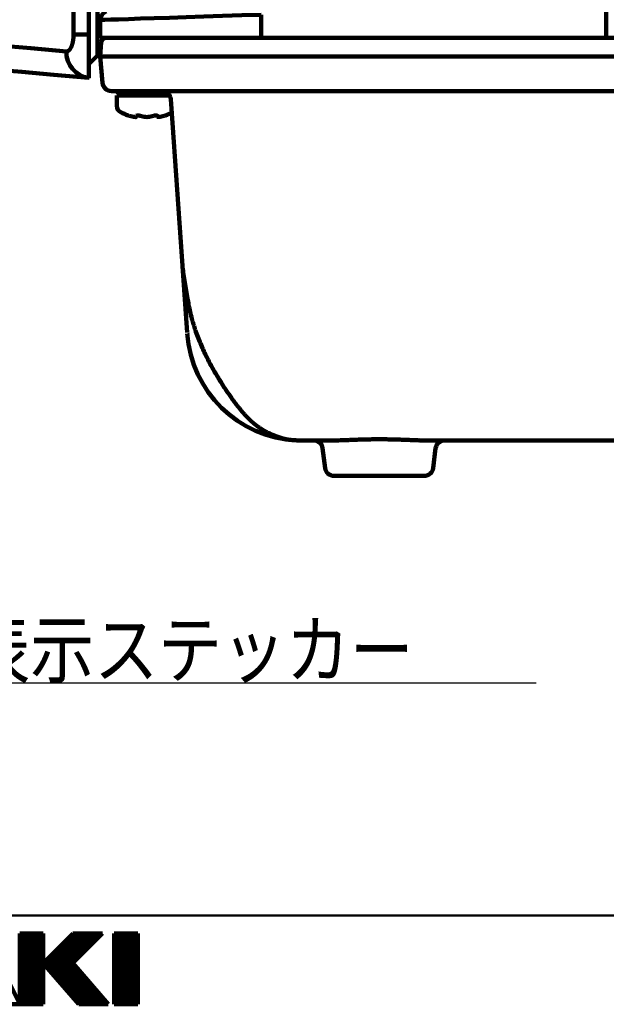
# Model space of a CAD drawing. Units: millimetres. Extents: x 2 to 840, y -1 to 588.
# Drawn here: x 431 to 497, y 2 to 114 of the extents above; entities that cross this region are included whole.
import ezdxf

# ---------------------------------------------------------------- set-up
doc = ezdxf.new("R2010")
doc.units = ezdxf.units.MM
doc.header["$LTSCALE"] = 0.375735
doc.layers.add('NoLayerName_001', color=7, linetype='Continuous')
doc.layers.add('NoLayerName_002', color=7, linetype='Continuous')
doc.styles.get("Standard").update_dxf_attribs({"font": 'txt', "bigfont": 'extfont2'})
doc.dimstyles.get("Standard").update_dxf_attribs({"dimtxt": 2.5, "dimasz": 2.5, "dimexe": 1.25, "dimexo": 0.625, "dimtad": 1, "dimzin": 0, "dimdsep": 46, "dimtxsty": 'Standard', "dimcen": 2.5, "dimadec": 0, "dimazin": 0, "dimtfac": 0.75, "dimtmove": 0, "dimatfit": 3, "dimfxl": 1, "dimarcsym": 0})

# ---------------------------------------------------------------- blocks, each defined once
blk = doc.blocks.new('JZB_0006')
at = {"layer": 'NoLayerName_001', "color": 6, "linetype": 'Continuous', "lineweight": 50}
for p, q in [((812.3, 13.17), (244.85, 13.17)), ((428.52, 11.12), (431.19, 11.12)), ((428.52, 3.12), (428.52, 11.12)), ((428.52, 11.12), (431.19, 11.12)), ((428.52, 3.12), (428.52, 11.12)), ((428.52, 11.12), (431.19, 11.12)), ((428.52, 3.12), (428.52, 11.12)), ((428.52, 10.97), (431.19, 10.97)), ((428.52, 10.77), (431.19, 10.77)), ((428.52, 10.57), (431.19, 10.57)), ((428.52, 10.37), (431.19, 10.37)), ((428.52, 10.17), (431.19, 10.17)), ((428.7, 3.12), (428.7, 11.12)), ((428.9, 3.12), (428.9, 11.12)), ((429.1, 3.12), (429.1, 11.12)), ((429.3, 3.12), (429.3, 11.12)), ((429.5, 3.12), (429.5, 11.12)), ((429.7, 3.12), (429.7, 11.12)), ((429.9, 3.12), (429.9, 11.12)), ((430.1, 3.12), (430.1, 11.12)), ((430.3, 3.12), (430.3, 11.12)), ((430.5, 3.12), (430.5, 11.12)), ((430.7, 3.12), (430.7, 11.12)), ((430.9, 3.12), (430.9, 11.12)), ((431.1, 3.12), (431.1, 11.12)), ((431.19, 7.78), (434.52, 11.12)), ((431.19, 7.78), (434.52, 11.12)), ((431.19, 7.78), (434.52, 11.12)), ((431.19, 11.12), (431.19, 3.12)), ((431.19, 11.12), (431.19, 3.12)), ((431.19, 11.12), (431.19, 3.12)), ((433.5, 5.09), (433.5, 10.1)), ((433.57, 10.17), (436.91, 10.17)), ((433.7, 4.85), (433.7, 10.3)), ((433.77, 10.37), (437.11, 10.37)), ((433.9, 4.62), (433.9, 10.5)), ((433.97, 10.57), (437.31, 10.57)), ((434.1, 4.39), (434.1, 10.7)), ((434.17, 10.77), (437.51, 10.77)), ((434.3, 4.15), (434.3, 10.9)), ((434.37, 10.97), (437.71, 10.97)), ((434.5, 3.92), (434.5, 11.1)), ((437.86, 11.12), (434.52, 7.78)), ((434.52, 11.12), (437.86, 11.12)), ((437.86, 11.12), (434.52, 7.78)), ((434.52, 11.12), (437.86, 11.12)), ((437.86, 11.12), (434.52, 7.78)), ((434.52, 11.12), (437.86, 11.12)), ((434.7, 7.96), (434.7, 11.12)), ((434.9, 8.16), (434.9, 11.12)), ((435.1, 8.36), (435.1, 11.12)), ((435.3, 8.56), (435.3, 11.12)), ((435.5, 8.76), (435.5, 11.12)), ((435.7, 8.96), (435.7, 11.12)), ((435.9, 9.16), (435.9, 11.12)), ((436.1, 9.36), (436.1, 11.12)), ((436.3, 9.56), (436.3, 11.12)), ((436.5, 9.76), (436.5, 11.12)), ((436.7, 9.96), (436.7, 11.12)), ((436.9, 10.16), (436.9, 11.12)), ((437.1, 10.36), (437.1, 11.12)), ((437.3, 10.56), (437.3, 11.12)), ((437.5, 10.76), (437.5, 11.12)), ((437.7, 10.96), (437.7, 11.12)), ((439.19, 11.12), (441.86, 11.12)), ((439.19, 3.12), (439.19, 11.12)), ((439.19, 11.12), (441.86, 11.12)), ((439.19, 3.12), (439.19, 11.12)), ((439.19, 11.12), (441.86, 11.12)), ((439.19, 3.12), (439.19, 11.12)), ((439.19, 10.97), (441.86, 10.97)), ((439.19, 10.77), (441.86, 10.77)), ((439.19, 10.57), (441.86, 10.57)), ((439.19, 10.37), (441.86, 10.37)), ((439.19, 10.17), (441.86, 10.17)), ((439.3, 3.12), (439.3, 11.12)), ((439.5, 3.12), (439.5, 11.12)), ((439.7, 3.12), (439.7, 11.12)), ((439.9, 3.12), (439.9, 11.12)), ((440.1, 3.12), (440.1, 11.12)), ((440.3, 3.12), (440.3, 11.12)), ((440.5, 3.12), (440.5, 11.12)), ((440.7, 3.12), (440.7, 11.12)), ((440.9, 3.12), (440.9, 11.12)), ((441.1, 3.12), (441.1, 11.12)), ((441.3, 3.12), (441.3, 11.12)), ((441.5, 3.12), (441.5, 11.12)), ((441.7, 3.12), (441.7, 11.12)), ((441.86, 11.12), (441.86, 3.12)), ((441.86, 11.12), (441.86, 3.12)), ((441.86, 11.12), (441.86, 3.12)), ((428.52, 9.97), (431.19, 9.97)), ((428.52, 9.77), (431.19, 9.77)), ((428.52, 9.57), (431.19, 9.57)), ((428.52, 9.37), (431.19, 9.37)), ((428.52, 9.17), (431.19, 9.17)), ((428.52, 8.97), (431.19, 8.97)), ((432.37, 8.97), (435.71, 8.97)), ((432.5, 6.25), (432.5, 9.1)), ((432.57, 9.17), (435.91, 9.17)), ((432.7, 6.02), (432.7, 9.3)), ((432.77, 9.37), (436.11, 9.37)), ((432.9, 5.79), (432.9, 9.5)), ((432.97, 9.57), (436.31, 9.57)), ((433.1, 5.55), (433.1, 9.7)), ((433.17, 9.77), (436.51, 9.77)), ((433.3, 5.32), (433.3, 9.9)), ((433.37, 9.97), (436.71, 9.97)), ((439.19, 9.97), (441.86, 9.97)), ((439.19, 9.77), (441.86, 9.77)), ((439.19, 9.57), (441.86, 9.57)), ((439.19, 9.37), (441.86, 9.37)), ((439.19, 9.17), (441.86, 9.17)), ((439.19, 8.97), (441.86, 8.97)), ((428.52, 8.77), (431.19, 8.77)), ((428.52, 8.57), (431.19, 8.57)), ((428.52, 8.37), (431.19, 8.37)), ((428.52, 8.17), (431.19, 8.17)), ((428.52, 7.97), (431.19, 7.97)), ((431.3, 7.65), (431.3, 7.9)), ((431.37, 7.97), (434.71, 7.97)), ((431.5, 7.42), (431.5, 8.1)), ((431.57, 8.17), (434.91, 8.17)), ((431.7, 7.19), (431.7, 8.3)), ((431.77, 8.37), (435.11, 8.37)), ((431.9, 6.95), (431.9, 8.5)), ((431.97, 8.57), (435.31, 8.57)), ((432.1, 6.72), (432.1, 8.7)), ((432.17, 8.77), (435.51, 8.77)), ((432.3, 6.49), (432.3, 8.9)), ((439.19, 8.77), (441.86, 8.77)), ((439.19, 8.57), (441.86, 8.57)), ((439.19, 8.37), (441.86, 8.37)), ((439.19, 8.17), (441.86, 8.17)), ((439.19, 7.97), (441.86, 7.97)), ((428.52, 7.77), (431.19, 7.77)), ((428.52, 7.57), (431.19, 7.57)), ((428.52, 7.37), (431.19, 7.37)), ((428.52, 7.17), (431.19, 7.17)), ((428.52, 6.97), (431.19, 6.97)), ((428.52, 6.77), (431.19, 6.77)), ((435.19, 3.12), (431.19, 7.78)), ((435.19, 3.12), (431.19, 7.78)), ((435.19, 3.12), (431.19, 7.78)), ((431.2, 7.77), (434.54, 7.77)), ((431.38, 7.57), (434.71, 7.57)), ((431.55, 7.37), (434.88, 7.37)), ((431.72, 7.17), (435.05, 7.17)), ((431.89, 6.97), (435.22, 6.97)), ((432.06, 6.77), (435.39, 6.77)), ((434.52, 7.78), (438.52, 3.12)), ((434.52, 7.78), (438.52, 3.12)), ((434.52, 7.78), (438.52, 3.12)), ((434.7, 3.69), (434.7, 7.57)), ((434.9, 3.45), (434.9, 7.34)), ((435.1, 3.22), (435.1, 7.11)), ((435.3, 3.12), (435.3, 6.87)), ((439.19, 7.77), (441.86, 7.77)), ((439.19, 7.57), (441.86, 7.57)), ((439.19, 7.37), (441.86, 7.37)), ((439.19, 7.17), (441.86, 7.17)), ((439.19, 6.97), (441.86, 6.97)), ((439.19, 6.77), (441.86, 6.77)), ((428.52, 6.57), (431.19, 6.57)), ((428.52, 6.37), (431.19, 6.37)), ((428.52, 6.17), (431.19, 6.17)), ((428.52, 5.97), (431.19, 5.97)), ((428.52, 5.77), (431.19, 5.77)), ((428.52, 5.57), (431.19, 5.57)), ((432.23, 6.57), (435.57, 6.57)), ((432.4, 6.37), (435.74, 6.37)), ((432.58, 6.17), (435.91, 6.17)), ((432.75, 5.97), (436.08, 5.97)), ((432.92, 5.77), (436.25, 5.77)), ((433.09, 5.57), (436.42, 5.57)), ((435.5, 3.12), (435.5, 6.64)), ((435.7, 3.12), (435.7, 6.41)), ((435.9, 3.12), (435.9, 6.17)), ((436.1, 3.12), (436.1, 5.94)), ((436.3, 3.12), (436.3, 5.71)), ((439.19, 6.57), (441.86, 6.57)), ((439.19, 6.37), (441.86, 6.37)), ((439.19, 6.17), (441.86, 6.17)), ((439.19, 5.97), (441.86, 5.97)), ((439.19, 5.77), (441.86, 5.77)), ((439.19, 5.57), (441.86, 5.57)), ((428.52, 5.37), (431.19, 5.37)), ((428.52, 5.17), (431.19, 5.17)), ((428.52, 4.97), (431.19, 4.97)), ((428.52, 4.77), (431.19, 4.77)), ((428.52, 4.57), (431.19, 4.57)), ((433.26, 5.37), (436.59, 5.37)), ((433.43, 5.17), (436.77, 5.17)), ((433.6, 4.97), (436.94, 4.97)), ((433.78, 4.77), (437.11, 4.77)), ((433.95, 4.57), (437.28, 4.57)), ((436.5, 3.12), (436.5, 5.47)), ((436.7, 3.12), (436.7, 5.24)), ((436.9, 3.12), (436.9, 5.01)), ((437.1, 3.12), (437.1, 4.77)), ((437.3, 3.12), (437.3, 4.54)), ((439.19, 5.37), (441.86, 5.37)), ((439.19, 5.17), (441.86, 5.17)), ((439.19, 4.97), (441.86, 4.97)), ((439.19, 4.77), (441.86, 4.77)), ((439.19, 4.57), (441.86, 4.57)), ((428.52, 4.37), (431.19, 4.37)), ((428.52, 4.17), (431.19, 4.17)), ((428.52, 3.97), (431.19, 3.97)), ((428.52, 3.77), (431.19, 3.77)), ((428.52, 3.57), (431.19, 3.57)), ((428.52, 3.37), (431.19, 3.37)), ((434.12, 4.37), (437.45, 4.37)), ((434.29, 4.17), (437.62, 4.17)), ((434.46, 3.97), (437.79, 3.97)), ((434.63, 3.77), (437.97, 3.77)), ((434.8, 3.57), (438.14, 3.57)), ((434.98, 3.37), (438.31, 3.37)), ((437.5, 3.12), (437.5, 4.31)), ((437.7, 3.12), (437.7, 4.07)), ((437.9, 3.12), (437.9, 3.84)), ((438.1, 3.12), (438.1, 3.61)), ((438.3, 3.12), (438.3, 3.37)), ((439.19, 4.37), (441.86, 4.37)), ((439.19, 4.17), (441.86, 4.17)), ((439.19, 3.97), (441.86, 3.97)), ((439.19, 3.77), (441.86, 3.77)), ((439.19, 3.57), (441.86, 3.57)), ((439.19, 3.37), (441.86, 3.37)), ((428.52, 3.17), (431.19, 3.17)), ((431.19, 3.12), (428.52, 3.12)), ((431.19, 3.12), (428.52, 3.12)), ((431.19, 3.12), (428.52, 3.12)), ((435.15, 3.17), (438.48, 3.17)), ((438.52, 3.12), (435.19, 3.12)), ((438.52, 3.12), (435.19, 3.12)), ((438.52, 3.12), (435.19, 3.12)), ((438.5, 3.12), (438.5, 3.14)), ((439.19, 3.17), (441.86, 3.17)), ((441.86, 3.12), (439.19, 3.12)), ((441.86, 3.12), (439.19, 3.12)), ((441.86, 3.12), (439.19, 3.12))]:
    blk.add_line(p, q, dxfattribs=at)
at = {"layer": 'NoLayerName_001', "color": 6, "linetype": 'Continuous', "lineweight": 100}
for p, q in [((428.52, 3.12), (424.52, 11.12)), ((428.52, 11.12), (428.52, 3.12)), ((431.19, 11.12), (428.52, 11.12)), ((431.19, 3.12), (431.19, 11.12)), ((434.52, 11.12), (431.19, 7.78)), ((437.86, 11.12), (434.52, 7.78)), ((434.52, 11.12), (437.86, 11.12)), ((439.19, 11.12), (439.19, 3.12)), ((440.52, 11.12), (439.19, 11.12)), ((440.52, 11.12), (441.86, 11.12)), ((441.86, 11.12), (441.86, 3.12)), ((431.19, 7.78), (435.19, 3.12)), ((438.52, 3.12), (434.52, 7.78)), ((425.19, 3.12), (428.52, 3.12)), ((428.52, 3.12), (431.19, 3.12)), ((435.19, 3.12), (438.52, 3.12)), ((439.19, 3.12), (440.52, 3.12)), ((441.86, 3.12), (440.52, 3.12))]:
    blk.add_line(p, q, dxfattribs=at)

msp = doc.modelspace()

# ---------------------------------------------------------------- linework, layer by layer
at = {"layer": 'NoLayerName_002', "color": 7, "linetype": 'Continuous', "lineweight": 100}
for p, q in [((436.899, 111.865), (436.899, 230.445)), ((439.621, 119), (439.621, 109.628)), ((438.621, 117.936), (438.621, 111.865)), ((497.079, 111.455), (497.079, 115.451)), ((458.098, 114.089), (458.098, 111.455)), ((439.921, 113.489), (439.921, 111.455)), ((436.899, 111.865), (438.621, 111.865)), ((439.921, 111.455), (458.098, 111.455)), ((556.307, 111.455), (440.534, 111.455)), ((497.079, 111.455), (458.098, 111.455)), ((439.921, 109.355), (440.035, 110.989)), ((439.533, 109.416), (439.37, 109.254)), ((440.182, 106.367), (439.921, 109.355)), ((439.921, 109.355), (498.412, 109.355)), ((438.621, 106.955), (438.619, 106.955)), ((438.621, 106.955), (438.621, 106.955)), ((555.663, 105.455), (441.178, 105.455)), ((445.171, 104.955), (441.796, 104.955)), ((441.796, 104.955), (441.796, 103.769)), ((447.759, 104.955), (442.371, 104.955)), ((447.509, 104.955), (445.171, 104.955)), ((449.208, 85.689), (447.891, 104.524)), ((443.971, 102.525), (443.971, 102.659)), ((446.371, 102.659), (446.371, 102.525)), ((449.209, 85.671), (449.733, 78.177)), ((449.764, 82.017), (449.294, 84.958)), ((449.735, 78.158), (449.733, 78.177)), ((461.098, 66.055), (460.886, 66.083)), ((461.125, 66.052), (461.098, 66.055)), ((462.616, 65.955), (462.148, 65.967)), ((466.042, 65.955), (462.711, 65.955)), ((520.042, 65.955), (476.799, 65.955)), ((465.037, 65.076), (465.313, 62.833)), ((477.528, 62.833), (477.804, 65.076)), ((476.536, 61.955), (466.305, 61.955))]:
    msp.add_line(p, q, dxfattribs=at)
for points in [[(458.098, 114.089), (455.895, 114.017), (453.728, 113.945), (451.629, 113.876), (449.626, 113.81), (447.748, 113.747), (446.023, 113.69), (444.475, 113.639), (443.125, 113.595), (441.994, 113.557), (441.097, 113.528), (440.446, 113.506), (440.053, 113.493), (439.921, 113.489)], [(421.94, 111.171), (425.005, 110.905), (428.386, 110.612), (432.08, 110.291), (436.085, 109.943)], [(438.619, 106.955), (434.689, 107.299), (431.06, 107.616), (427.734, 107.907), (424.715, 108.171)], [(443.821, 102.525), (443.896, 102.516), (443.948, 102.515), (443.97, 102.523), (443.971, 102.525)], [(445.921, 102.659), (446.015, 102.682), (446.117, 102.697), (446.212, 102.703), (446.289, 102.699), (446.343, 102.687), (446.369, 102.667), (446.371, 102.659)], [(447.121, 102.659), (447.198, 102.682), (447.25, 102.697), (447.27, 102.703), (447.269, 102.703)]]:
    msp.add_lwpolyline(points, dxfattribs=at)
for centre, radius, start, end in [((440.921, 113.489), 1, 108.97008, 180), ((440.534, 110.955), 0.5, 90, 176), ((438.965, 109.817), 2.883, 177.49015, 263.11522), ((439.321, 109.628), 0.3, 315, 0), ((441.178, 106.455), 1, 185, 270), ((441.505, 104.955), 0.5, 30, 90), ((442.371, 105.455), 0.5, 210, 270), ((446.893, 104.455), 1, 4, 90), ((442.596, 103.769), 0.8, 180, 243.1437), ((445.171, 108.855), 6.5, 243.1437, 251.1416), ((464.233, 175.001), 75.332, 253.68606, 253.80379), ((444.583, 107.344), 4.879, 253.78535, 261.01051), ((444.196, 102.094), 0.609, 68.30578, 111.69422), ((445.783, 107.344), 4.879, 253.78553, 261.01049), ((445.171, 103.521), 1.007, 261.43488, 278.56512), ((444.558, 107.344), 4.879, 278.98949, 286.21465), ((446.446, 102.794), 0.279, 254.40443, 285.59557), ((445.758, 107.344), 4.879, 278.98974, 286.21439), ((445.171, 108.855), 6.5, 288.86475, 295.77828), ((457.188, 86.248), 8, 184, 189.28068), ((462.711, 78.955), 13, 184, 267.35936), ((462.702, 79.083), 13, 184.60169, 185.60652), ((462.711, 78.955), 13, 262.99494, 268.13457), ((462.711, 78.955), 13, 263.44383, 270), ((464.045, 64.955), 1, 7, 90), ((478.796, 64.955), 1, 90, 173), ((466.305, 62.955), 1, 187, 270), ((476.536, 62.955), 1, 270, 353)]:
    msp.add_arc(centre, radius, start, end, dxfattribs=at)
for major_axis, ratio, start_param, end_param in [((2.817, 7.488), 0.9962371, 3.1506209, 3.5026506), ((0.346, 7.992), 0.816337, 3.1415927, 3.1946277)]:
    msp.add_ellipse((462.494, 73.959), major_axis=major_axis, ratio=ratio, start_param=start_param, end_param=end_param, dxfattribs=at)
for points, knots in [([(436.729, 110.664), (436.733, 110.677), (436.742, 110.703), (436.753, 110.742), (436.765, 110.782), (436.776, 110.823), (436.786, 110.864), (436.796, 110.907), (436.806, 110.95), (436.815, 110.993), (436.824, 111.038), (436.833, 111.083), (436.841, 111.129), (436.848, 111.175), (436.855, 111.222), (436.862, 111.27), (436.868, 111.318), (436.873, 111.366), (436.878, 111.415), (436.882, 111.464), (436.886, 111.513), (436.89, 111.563), (436.893, 111.613), (436.895, 111.663), (436.897, 111.713), (436.898, 111.763), (436.899, 111.814), (436.899, 111.848), (436.899, 111.865)], [0, 0, 0, 0, 0.0402186, 0.0811299, 0.1227156, 0.1649571, 0.2078356, 0.2513323, 0.2954281, 0.3401039, 0.3853407, 0.4311254, 0.4775582, 0.5246229, 0.5722426, 0.6203402, 0.6688387, 0.7176606, 0.7667287, 0.8159664, 0.8653749, 0.914988, 0.9648123, 1.0148541, 1.0651201, 1.1156166, 1.1663501, 1.217327, 1.217327, 1.217327, 1.217327]), ([(438.621, 106.955), (438.621, 107.446), (438.621, 109.083), (438.621, 110.72), (438.621, 111.865)], [0, 0, 0, 0, 1.4741538, 4.9103358, 4.9103358, 4.9103358, 4.9103358]), ([(436.085, 109.943), (436.091, 109.943), (436.103, 109.942), (436.121, 109.942), (436.14, 109.943), (436.158, 109.945), (436.176, 109.948), (436.195, 109.952), (436.213, 109.957), (436.231, 109.963), (436.249, 109.97), (436.267, 109.978), (436.285, 109.988), (436.303, 109.998), (436.321, 110.009), (436.339, 110.021), (436.357, 110.035), (436.375, 110.049), (436.392, 110.065), (436.41, 110.081), (436.427, 110.099), (436.444, 110.118), (436.461, 110.137), (436.478, 110.158), (436.495, 110.18), (436.511, 110.202), (436.527, 110.226), (436.543, 110.251), (436.559, 110.277), (436.575, 110.304), (436.591, 110.332), (436.606, 110.361), (436.621, 110.391), (436.635, 110.422), (436.65, 110.453), (436.664, 110.486), (436.678, 110.52), (436.691, 110.555), (436.704, 110.59), (436.717, 110.627), (436.725, 110.652), (436.729, 110.664)], [0, 0, 0, 0, 0.0184702, 0.0368786, 0.0552786, 0.073724, 0.092269, 0.1109675, 0.1298724, 0.1490359, 0.1685082, 0.1883382, 0.2085724, 0.2292553, 0.250429, 0.2721334, 0.2944059, 0.3172818, 0.3407628, 0.3648054, 0.3894387, 0.4146938, 0.4406, 0.4671852, 0.4944757, 0.5224965, 0.5512855, 0.5809014, 0.611332, 0.6425579, 0.6745589, 0.7073138, 0.7408012, 0.7749987, 0.8099019, 0.8455978, 0.8820888, 0.9193591, 0.9573923, 0.9961715, 1.0356793, 1.0356793, 1.0356793, 1.0356793]), ([(439.37, 109.254), (439.223, 109.106), (438.973, 108.856), (438.723, 108.606), (438.621, 108.504)], [0, 0, 0, 0, 0.6273056, 1.0603619, 1.0603619, 1.0603619, 1.0603619]), ([(438.621, 106.955), (438.621, 106.955), (438.62, 106.955), (438.62, 106.955), (438.62, 106.955), (438.62, 106.955), (438.619, 106.955), (438.619, 106.955)], [0, 0, 0, 0, 0.0002640039, 0.0005280467, 0.0007921337, 0.0010562697, 0.0013204599, 0.0013204599, 0.0013204599, 0.0013204599]), ([(459.738, 66.452), (459.686, 66.472), (459.49, 66.544), (459.16, 66.685), (458.759, 66.881), (458.388, 67.088), (458.048, 67.301), (457.741, 67.514), (457.467, 67.721), (457.223, 67.922), (457.002, 68.115), (456.8, 68.304), (456.609, 68.491), (456.424, 68.684), (456.232, 68.891), (455.994, 69.162), (455.709, 69.501), (455.393, 69.897), (455.071, 70.319), (454.749, 70.758), (454.42, 71.223), (454.092, 71.704), (453.763, 72.203), (453.449, 72.699), (453.138, 73.204), (452.83, 73.726), (452.507, 74.297), (452.18, 74.908), (451.854, 75.555), (451.533, 76.236), (451.224, 76.946), (450.93, 77.683), (450.674, 78.389), (450.451, 79.071), (450.251, 79.759), (450.064, 80.503), (449.9, 81.268), (449.819, 81.776), (449.778, 82.019)], [0, 0, 0, 0, 0.1668604, 0.628929, 1.0757132, 1.5027768, 1.9050612, 2.27838, 2.6212788, 2.935842, 3.2270564, 3.501777, 3.7659239, 4.0286223, 4.3028857, 4.6137144, 5.1101117, 5.6312925, 6.1352952, 6.6995914, 7.2656203, 7.8456797, 8.4442514, 9.057929, 9.6075412, 10.2220986, 10.8789899, 11.5735157, 12.300383, 13.0543525, 13.8305014, 14.6244064, 15.4322425, 16.0832667, 16.777513, 17.5804235, 18.3847636, 19.1236516, 19.1236516, 19.1236516, 19.1236516]), ([(462.494, 65.963), (462.532, 65.961), (462.588, 65.957), (462.653, 65.955), (462.683, 65.955), (462.699, 65.955), (462.707, 65.955), (462.711, 65.955)], [0, 0, 0, 0, 0.11406408, 0.16803868, 0.19361929, 0.20513552, 0.21668255, 0.21668255, 0.21668255, 0.21668255]), ([(466.042, 65.955), (466.303, 65.959), (466.86, 65.964), (467.595, 65.995), (468.253, 66.02), (468.81, 66.042), (469.388, 66.061), (469.983, 66.077), (470.586, 66.088), (471.198, 66.093), (471.818, 66.092), (472.436, 66.085), (473.044, 66.072), (473.643, 66.055), (474.232, 66.034), (474.8, 66.012), (475.338, 65.991), (475.847, 65.972), (476.331, 65.958), (476.647, 65.956), (476.799, 65.955)], [0, 0, 0, 0, 0.7824564, 1.6719148, 2.2057585, 2.7591564, 3.3435768, 3.9410434, 4.544064, 5.1523481, 5.7783913, 6.4017972, 7.0073654, 7.602495, 8.1988981, 8.7760252, 9.3075802, 9.8139962, 10.3045329, 10.7610791, 10.7610791, 10.7610791, 10.7610791])]:
    msp.add_open_spline(points, degree=3, knots=knots, dxfattribs=at)

# ---------------------------------------------------------------- block references
msp.add_blockref('JZB_0006', (2.295, -0.898))

# ---------------------------------------------------------------- texts
at = {"layer": 'NoLayerName_002', "color": 7, "linetype": 'Continuous', "lineweight": 25, "insert": (395.933, 39.194), "char_height": 6.25, "attachment_point": 7, "line_spacing_factor": 0.72}
msp.add_mtext('\\A1;\\W0.8463;検満年月表示ステッカー', dxfattribs=at)

# ---------------------------------------------------------------- leaders
at = {"layer": 'NoLayerName_002', "color": 7, "linetype": 'Continuous', "lineweight": 25, "annotation_type": 0, "has_hookline": 1, "hookline_direction": 0, "text_width": 93.225}
msp.add_leader([(335.432, 116.955), (391.558, 38.569), (395.308, 38.569)], dimstyle='Standard', override={"dimtxt": 6.25, "dimasz": 3.75, "dimldrblk": 'OPEN30'}, dxfattribs=at)

doc.saveas('drawing.dxf')
